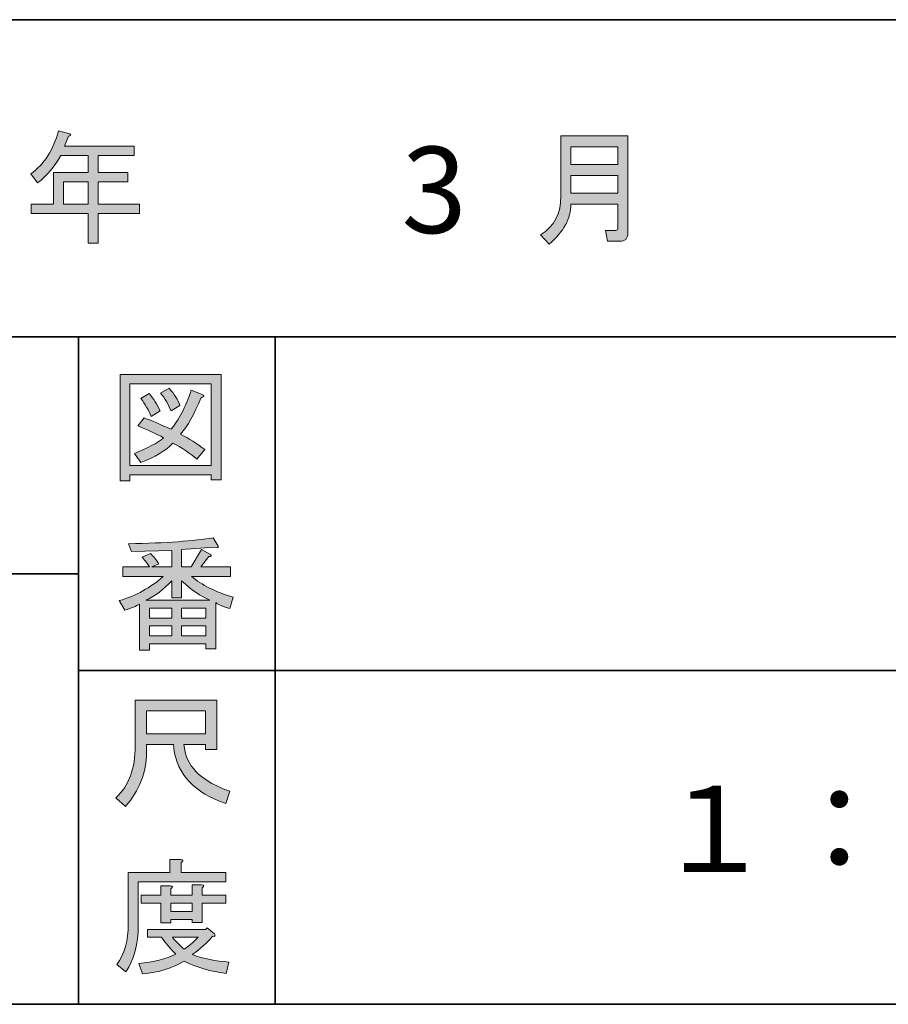
# Model space of a CAD drawing. Units: inches. Extents: x 14 to 515, y 10 to 507.
# Drawn here: x 180 to 202, y 10 to 35 of the extents above; entities that cross this region are included whole.
import ezdxf

# ---------------------------------------------------------------- set-up
doc = ezdxf.new("R2010")
doc.units = ezdxf.units.IN
doc.header["$MEASUREMENT"] = 0
doc.layers.add('レイヤー 1', color=7, linetype='Continuous')

# ---------------------------------------------------------------- blocks, each defined once
blk = doc.blocks.new('block 4')
at = {"layer": 'レイヤー 1', "color": 29, "insert": (195.917, 13.547), "char_height": 2.18779, "attachment_point": 7}
blk.add_mtext('\\fMS Gothic|b0|i0|c0|p34;\\W1;１', dxfattribs=at)
blk = doc.blocks.new('block 3')
at = {"layer": 'レイヤー 1'}
blk.add_blockref('block 4', (0, 0), dxfattribs=at)
blk = doc.blocks.new('block 2')
at = {"layer": 'レイヤー 1'}
blk.add_blockref('block 3', (0, 0), dxfattribs=at)
blk = doc.blocks.new('block 7')
at = {"layer": 'レイヤー 1', "color": 29, "insert": (199.102, 13.547), "char_height": 2.18779, "attachment_point": 7}
blk.add_mtext('\\fMS Gothic|b0|i0|c0|p34;\\W1;：', dxfattribs=at)
blk = doc.blocks.new('block 6')
at = {"layer": 'レイヤー 1'}
blk.add_blockref('block 7', (0, 0), dxfattribs=at)
blk = doc.blocks.new('block 5')
at = {"layer": 'レイヤー 1'}
blk.add_blockref('block 6', (0, 0), dxfattribs=at)
blk = doc.blocks.new('block 166')
at = {"layer": 'レイヤー 1'}
h = blk.add_hatch(color=29, dxfattribs=at)
h.dxf.hatch_style = 2
edge = h.paths.add_edge_path()
edge.add_spline(control_points=[(183.692, 16.778), (183.692, 16.778), (183.013, 16.778), (183.013, 16.778), (183.013, 16.778), (183.013, 16.577), (183.013, 16.577), (183.013, 16.074), (182.833, 15.618), (182.473, 15.207), (182.473, 15.207), (182.234, 15.433), (182.234, 15.433), (182.56, 15.735), (182.724, 16.175), (182.724, 16.753), (182.724, 16.753), (182.724, 17.909), (182.724, 17.909), (182.724, 17.909), (184.798, 17.909), (184.798, 17.909), (184.798, 17.909), (184.798, 16.653), (184.798, 16.653), (184.798, 16.653), (184.508, 16.653), (184.508, 16.653), (184.508, 16.653), (184.508, 16.778), (184.508, 16.778), (184.508, 16.778), (183.956, 16.778), (183.956, 16.778), (183.956, 16.778), (183.981, 16.64), (183.981, 16.64), (184.064, 16.179), (184.446, 15.831), (185.124, 15.597), (185.124, 15.597), (185.024, 15.282), (185.024, 15.282), (184.228, 15.559), (183.788, 16.024), (183.704, 16.678), (183.704, 16.678), (183.692, 16.778), (183.692, 16.778)], knot_values=[0, 0, 0, 0, 1, 1, 1, 2, 2, 2, 3, 3, 3, 4, 4, 4, 5, 5, 5, 6, 6, 6, 7, 7, 7, 8, 8, 8, 9, 9, 9, 10, 10, 10, 11, 11, 11, 12, 12, 12, 13, 13, 13, 14, 14, 14, 15, 15, 15, 16, 16, 16, 16], degree=3, periodic=1)
h.paths.add_polyline_path([(184.508, 17.055), (184.508, 17.633), (183.013, 17.633), (183.013, 17.055)])
at = {"layer": 'レイヤー 1', "lineweight": 0}
blk.add_lwpolyline([(184.508, 17.055), (184.508, 17.633), (183.013, 17.633), (183.013, 17.055), (184.508, 17.055)], dxfattribs=at)
blk.add_open_spline([(183.692, 16.778), (183.692, 16.778), (183.013, 16.778), (183.013, 16.778), (183.013, 16.778), (183.013, 16.577), (183.013, 16.577), (183.013, 16.074), (182.833, 15.618), (182.473, 15.207), (182.473, 15.207), (182.234, 15.433), (182.234, 15.433), (182.56, 15.735), (182.724, 16.175), (182.724, 16.753), (182.724, 16.753), (182.724, 17.909), (182.724, 17.909), (182.724, 17.909), (184.798, 17.909), (184.798, 17.909), (184.798, 17.909), (184.798, 16.653), (184.798, 16.653), (184.798, 16.653), (184.508, 16.653), (184.508, 16.653), (184.508, 16.653), (184.508, 16.778), (184.508, 16.778), (184.508, 16.778), (183.956, 16.778), (183.956, 16.778), (183.956, 16.778), (183.981, 16.64), (183.981, 16.64), (184.064, 16.179), (184.446, 15.831), (185.124, 15.597), (185.124, 15.597), (185.024, 15.282), (185.024, 15.282), (184.228, 15.559), (183.788, 16.024), (183.704, 16.678), (183.704, 16.678), (183.692, 16.778), (183.692, 16.778)], degree=3, knots=[0, 0, 0, 0, 1, 1, 1, 2, 2, 2, 3, 3, 3, 4, 4, 4, 5, 5, 5, 6, 6, 6, 7, 7, 7, 8, 8, 8, 9, 9, 9, 10, 10, 10, 11, 11, 11, 12, 12, 12, 13, 13, 13, 14, 14, 14, 15, 15, 15, 16, 16, 16, 16], dxfattribs=at)
blk = doc.blocks.new('block 165')
at = {"layer": 'レイヤー 1'}
blk.add_blockref('block 166', (0, 0), dxfattribs=at)
blk = doc.blocks.new('block 164')
at = {"layer": 'レイヤー 1'}
blk.add_blockref('block 165', (0, 0), dxfattribs=at)
blk = doc.blocks.new('block 163')
at = {"layer": 'レイヤー 1'}
blk.add_blockref('block 164', (0, 0), dxfattribs=at)
blk = doc.blocks.new('block 170')
at = {"layer": 'レイヤー 1'}
h = blk.add_hatch(color=29, dxfattribs=at)
h.dxf.hatch_style = 2
edge = h.paths.add_edge_path()
edge.add_spline(control_points=[(183.893, 13.538), (183.893, 13.538), (185.024, 13.538), (185.024, 13.538), (185.024, 13.538), (185.024, 13.299), (185.024, 13.299), (185.024, 13.299), (182.799, 13.299), (182.799, 13.299), (182.799, 13.299), (182.799, 12.193), (182.799, 12.193), (182.799, 11.724), (182.694, 11.33), (182.485, 11.012), (182.485, 11.012), (182.259, 11.2), (182.259, 11.2), (182.452, 11.46), (182.548, 11.807), (182.548, 12.243), (182.548, 12.243), (182.548, 13.538), (182.548, 13.538), (182.548, 13.538), (183.604, 13.538), (183.604, 13.538), (183.604, 13.538), (183.604, 13.864), (183.604, 13.864), (183.604, 13.864), (183.88, 13.864), (183.88, 13.864), (183.947, 13.856), (183.951, 13.831), (183.893, 13.789), (183.893, 13.789), (183.893, 13.538), (183.893, 13.538)], knot_values=[0, 0, 0, 0, 1, 1, 1, 2, 2, 2, 3, 3, 3, 4, 4, 4, 5, 5, 5, 6, 6, 6, 7, 7, 7, 8, 8, 8, 9, 9, 9, 10, 10, 10, 11, 11, 11, 12, 12, 12, 13, 13, 13, 13], degree=3, periodic=1)
edge = h.paths.add_edge_path()
edge.add_spline(control_points=[(185.036, 10.974), (184.634, 11.024), (184.278, 11.129), (183.968, 11.288), (183.675, 11.112), (183.323, 11.003), (182.912, 10.961), (182.912, 10.961), (182.812, 11.225), (182.812, 11.225), (183.189, 11.259), (183.503, 11.338), (183.755, 11.464), (183.62, 11.598), (183.499, 11.741), (183.39, 11.891), (183.39, 11.891), (183.038, 11.891), (183.038, 11.891), (183.038, 11.891), (183.038, 12.092), (183.038, 12.092), (183.038, 12.092), (184.508, 12.092), (184.508, 12.092), (184.508, 12.092), (184.546, 12.13), (184.546, 12.13), (184.546, 12.13), (184.735, 11.979), (184.735, 11.979), (184.768, 11.929), (184.752, 11.908), (184.685, 11.917), (184.542, 11.749), (184.37, 11.594), (184.169, 11.451), (184.462, 11.351), (184.773, 11.288), (185.099, 11.263), (185.099, 11.263), (185.036, 10.974), (185.036, 10.974)], knot_values=[0, 0, 0, 0, 1, 1, 1, 2, 2, 2, 3, 3, 3, 4, 4, 4, 5, 5, 5, 6, 6, 6, 7, 7, 7, 8, 8, 8, 9, 9, 9, 10, 10, 10, 11, 11, 11, 12, 12, 12, 13, 13, 13, 14, 14, 14, 14], degree=3, periodic=1)
edge = h.paths.add_edge_path()
edge.add_spline(control_points=[(184.421, 12.268), (184.421, 12.268), (184.169, 12.268), (184.169, 12.268), (184.169, 12.268), (184.169, 12.344), (184.169, 12.344), (184.169, 12.344), (183.629, 12.344), (183.629, 12.344), (183.629, 12.344), (183.629, 12.256), (183.629, 12.256), (183.629, 12.256), (183.377, 12.256), (183.377, 12.256), (183.377, 12.256), (183.377, 12.759), (183.377, 12.759), (183.377, 12.759), (182.875, 12.759), (182.875, 12.759), (182.875, 12.759), (182.875, 12.959), (182.875, 12.959), (182.875, 12.959), (183.377, 12.959), (183.377, 12.959), (183.377, 12.959), (183.377, 13.199), (183.377, 13.199), (183.377, 13.199), (183.616, 13.199), (183.616, 13.199), (183.683, 13.19), (183.687, 13.165), (183.629, 13.123), (183.629, 13.123), (183.629, 12.959), (183.629, 12.959), (183.629, 12.959), (184.169, 12.959), (184.169, 12.959), (184.169, 12.959), (184.169, 13.223), (184.169, 13.223), (184.169, 13.223), (184.408, 13.223), (184.408, 13.223), (184.475, 13.215), (184.479, 13.19), (184.421, 13.148), (184.421, 13.148), (184.421, 12.959), (184.421, 12.959), (184.421, 12.959), (185.024, 12.959), (185.024, 12.959), (185.024, 12.959), (185.024, 12.759), (185.024, 12.759), (185.024, 12.759), (184.421, 12.759), (184.421, 12.759), (184.421, 12.759), (184.421, 12.268), (184.421, 12.268)], knot_values=[0, 0, 0, 0, 1, 1, 1, 2, 2, 2, 3, 3, 3, 4, 4, 4, 5, 5, 5, 6, 6, 6, 7, 7, 7, 8, 8, 8, 9, 9, 9, 10, 10, 10, 11, 11, 11, 12, 12, 12, 13, 13, 13, 14, 14, 14, 15, 15, 15, 16, 16, 16, 17, 17, 17, 18, 18, 18, 19, 19, 19, 20, 20, 20, 21, 21, 21, 22, 22, 22, 22], degree=3, periodic=1)
h.paths.add_polyline_path([(184.169, 12.759), (183.629, 12.759), (183.629, 12.545), (184.169, 12.545)])
edge = h.paths.add_edge_path()
edge.add_spline(control_points=[(183.968, 11.59), (184.069, 11.656), (184.186, 11.757), (184.32, 11.891), (184.32, 11.891), (183.666, 11.891), (183.666, 11.891), (183.75, 11.791), (183.851, 11.69), (183.968, 11.59), (183.968, 11.59), (183.968, 11.59), (183.968, 11.59)], knot_values=[0, 0, 0, 0, 1, 1, 1, 2, 2, 2, 3, 3, 3, 4, 4, 4, 4], degree=3, periodic=1)
at = {"layer": 'レイヤー 1', "lineweight": 0}
blk.add_lwpolyline([(184.169, 12.759), (183.629, 12.759), (183.629, 12.545), (184.169, 12.545), (184.169, 12.759)], dxfattribs=at)
for points, knots in [([(183.893, 13.538), (183.893, 13.538), (185.024, 13.538), (185.024, 13.538), (185.024, 13.538), (185.024, 13.299), (185.024, 13.299), (185.024, 13.299), (182.799, 13.299), (182.799, 13.299), (182.799, 13.299), (182.799, 12.193), (182.799, 12.193), (182.799, 11.724), (182.694, 11.33), (182.485, 11.012), (182.485, 11.012), (182.259, 11.2), (182.259, 11.2), (182.452, 11.46), (182.548, 11.807), (182.548, 12.243), (182.548, 12.243), (182.548, 13.538), (182.548, 13.538), (182.548, 13.538), (183.604, 13.538), (183.604, 13.538), (183.604, 13.538), (183.604, 13.864), (183.604, 13.864), (183.604, 13.864), (183.88, 13.864), (183.88, 13.864), (183.947, 13.856), (183.951, 13.831), (183.893, 13.789), (183.893, 13.789), (183.893, 13.538), (183.893, 13.538)], [0, 0, 0, 0, 1, 1, 1, 2, 2, 2, 3, 3, 3, 4, 4, 4, 5, 5, 5, 6, 6, 6, 7, 7, 7, 8, 8, 8, 9, 9, 9, 10, 10, 10, 11, 11, 11, 12, 12, 12, 13, 13, 13, 13]), ([(184.421, 12.268), (184.421, 12.268), (184.169, 12.268), (184.169, 12.268), (184.169, 12.268), (184.169, 12.344), (184.169, 12.344), (184.169, 12.344), (183.629, 12.344), (183.629, 12.344), (183.629, 12.344), (183.629, 12.256), (183.629, 12.256), (183.629, 12.256), (183.377, 12.256), (183.377, 12.256), (183.377, 12.256), (183.377, 12.759), (183.377, 12.759), (183.377, 12.759), (182.875, 12.759), (182.875, 12.759), (182.875, 12.759), (182.875, 12.959), (182.875, 12.959), (182.875, 12.959), (183.377, 12.959), (183.377, 12.959), (183.377, 12.959), (183.377, 13.199), (183.377, 13.199), (183.377, 13.199), (183.616, 13.199), (183.616, 13.199), (183.683, 13.19), (183.687, 13.165), (183.629, 13.123), (183.629, 13.123), (183.629, 12.959), (183.629, 12.959), (183.629, 12.959), (184.169, 12.959), (184.169, 12.959), (184.169, 12.959), (184.169, 13.223), (184.169, 13.223), (184.169, 13.223), (184.408, 13.223), (184.408, 13.223), (184.475, 13.215), (184.479, 13.19), (184.421, 13.148), (184.421, 13.148), (184.421, 12.959), (184.421, 12.959), (184.421, 12.959), (185.024, 12.959), (185.024, 12.959), (185.024, 12.959), (185.024, 12.759), (185.024, 12.759), (185.024, 12.759), (184.421, 12.759), (184.421, 12.759), (184.421, 12.759), (184.421, 12.268), (184.421, 12.268)], [0, 0, 0, 0, 1, 1, 1, 2, 2, 2, 3, 3, 3, 4, 4, 4, 5, 5, 5, 6, 6, 6, 7, 7, 7, 8, 8, 8, 9, 9, 9, 10, 10, 10, 11, 11, 11, 12, 12, 12, 13, 13, 13, 14, 14, 14, 15, 15, 15, 16, 16, 16, 17, 17, 17, 18, 18, 18, 19, 19, 19, 20, 20, 20, 21, 21, 21, 22, 22, 22, 22]), ([(185.036, 10.974), (184.634, 11.024), (184.278, 11.129), (183.968, 11.288), (183.675, 11.112), (183.323, 11.003), (182.912, 10.961), (182.912, 10.961), (182.812, 11.225), (182.812, 11.225), (183.189, 11.259), (183.503, 11.338), (183.755, 11.464), (183.62, 11.598), (183.499, 11.741), (183.39, 11.891), (183.39, 11.891), (183.038, 11.891), (183.038, 11.891), (183.038, 11.891), (183.038, 12.092), (183.038, 12.092), (183.038, 12.092), (184.508, 12.092), (184.508, 12.092), (184.508, 12.092), (184.546, 12.13), (184.546, 12.13), (184.546, 12.13), (184.735, 11.979), (184.735, 11.979), (184.768, 11.929), (184.752, 11.908), (184.685, 11.917), (184.542, 11.749), (184.37, 11.594), (184.169, 11.451), (184.462, 11.351), (184.773, 11.288), (185.099, 11.263), (185.099, 11.263), (185.036, 10.974), (185.036, 10.974)], [0, 0, 0, 0, 1, 1, 1, 2, 2, 2, 3, 3, 3, 4, 4, 4, 5, 5, 5, 6, 6, 6, 7, 7, 7, 8, 8, 8, 9, 9, 9, 10, 10, 10, 11, 11, 11, 12, 12, 12, 13, 13, 13, 14, 14, 14, 14]), ([(183.968, 11.59), (184.069, 11.656), (184.186, 11.757), (184.32, 11.891), (184.32, 11.891), (183.666, 11.891), (183.666, 11.891), (183.75, 11.791), (183.851, 11.69), (183.968, 11.59), (183.968, 11.59), (183.968, 11.59), (183.968, 11.59)], [0, 0, 0, 0, 1, 1, 1, 2, 2, 2, 3, 3, 3, 4, 4, 4, 4])]:
    blk.add_open_spline(points, degree=3, knots=knots, dxfattribs=at)
blk = doc.blocks.new('block 169')
at = {"layer": 'レイヤー 1'}
blk.add_blockref('block 170', (0, 0), dxfattribs=at)
blk = doc.blocks.new('block 168')
at = {"layer": 'レイヤー 1'}
blk.add_blockref('block 169', (0, 0), dxfattribs=at)
blk = doc.blocks.new('block 167')
at = {"layer": 'レイヤー 1'}
blk.add_blockref('block 168', (0, 0), dxfattribs=at)
blk = doc.blocks.new('block 174')
at = {"layer": 'レイヤー 1'}
h = blk.add_hatch(color=29, dxfattribs=at)
h.dxf.hatch_style = 2
h.paths.add_polyline_path([(184.65, 23.495), (184.65, 23.621), (182.589, 23.621), (182.589, 23.47), (182.338, 23.47), (182.338, 26.172), (184.901, 26.172), (184.901, 23.495)])
h.paths.add_polyline_path([(184.65, 25.934), (182.589, 25.934), (182.589, 23.86), (184.65, 23.86)])
edge = h.paths.add_edge_path()
edge.add_spline(control_points=[(183.871, 24.652), (184.089, 24.543), (184.294, 24.413), (184.487, 24.262), (184.487, 24.262), (184.286, 24.023), (184.286, 24.023), (184.101, 24.182), (183.9, 24.317), (183.682, 24.425), (183.489, 24.232), (183.217, 24.069), (182.865, 23.935), (182.865, 23.935), (182.702, 24.161), (182.702, 24.161), (183.037, 24.296), (183.284, 24.43), (183.443, 24.564), (183.251, 24.664), (183.033, 24.765), (182.79, 24.865), (182.79, 24.865), (182.953, 25.066), (182.953, 25.066), (183.154, 24.991), (183.381, 24.895), (183.632, 24.777), (183.825, 25.003), (183.997, 25.335), (184.147, 25.77), (184.147, 25.77), (184.424, 25.657), (184.424, 25.657), (184.491, 25.64), (184.478, 25.611), (184.386, 25.569), (184.227, 25.167), (184.055, 24.861), (183.871, 24.652), (183.871, 24.652), (183.871, 24.652), (183.871, 24.652)], knot_values=[0, 0, 0, 0, 1, 1, 1, 2, 2, 2, 3, 3, 3, 4, 4, 4, 5, 5, 5, 6, 6, 6, 7, 7, 7, 8, 8, 8, 9, 9, 9, 10, 10, 10, 11, 11, 11, 12, 12, 12, 13, 13, 13, 14, 14, 14, 14], degree=3, periodic=1)
edge = h.paths.add_edge_path()
edge.add_spline(control_points=[(183.079, 25.682), (183.188, 25.556), (183.28, 25.41), (183.356, 25.242), (183.356, 25.242), (183.129, 25.104), (183.129, 25.104), (183.062, 25.271), (182.974, 25.422), (182.865, 25.556), (182.865, 25.556), (183.079, 25.682), (183.079, 25.682)], knot_values=[0, 0, 0, 0, 1, 1, 1, 2, 2, 2, 3, 3, 3, 4, 4, 4, 4], degree=3, periodic=1)
edge = h.paths.add_edge_path()
edge.add_spline(control_points=[(183.632, 25.242), (183.565, 25.41), (183.477, 25.561), (183.368, 25.695), (183.368, 25.695), (183.582, 25.82), (183.582, 25.82), (183.716, 25.669), (183.808, 25.523), (183.858, 25.38), (183.858, 25.38), (183.632, 25.242), (183.632, 25.242)], knot_values=[0, 0, 0, 0, 1, 1, 1, 2, 2, 2, 3, 3, 3, 4, 4, 4, 4], degree=3, periodic=1)
at = {"layer": 'レイヤー 1', "lineweight": 0}
for points in [[(184.65, 23.495), (184.65, 23.621), (182.589, 23.621), (182.589, 23.47), (182.338, 23.47), (182.338, 26.172), (184.901, 26.172), (184.901, 23.495), (184.65, 23.495)], [(184.65, 25.934), (182.589, 25.934), (182.589, 23.86), (184.65, 23.86), (184.65, 25.934)]]:
    blk.add_lwpolyline(points, dxfattribs=at)
for points, knots in [([(183.871, 24.652), (184.089, 24.543), (184.294, 24.413), (184.487, 24.262), (184.487, 24.262), (184.286, 24.023), (184.286, 24.023), (184.101, 24.182), (183.9, 24.317), (183.682, 24.425), (183.489, 24.232), (183.217, 24.069), (182.865, 23.935), (182.865, 23.935), (182.702, 24.161), (182.702, 24.161), (183.037, 24.296), (183.284, 24.43), (183.443, 24.564), (183.251, 24.664), (183.033, 24.765), (182.79, 24.865), (182.79, 24.865), (182.953, 25.066), (182.953, 25.066), (183.154, 24.991), (183.381, 24.895), (183.632, 24.777), (183.825, 25.003), (183.997, 25.335), (184.147, 25.77), (184.147, 25.77), (184.424, 25.657), (184.424, 25.657), (184.491, 25.64), (184.478, 25.611), (184.386, 25.569), (184.227, 25.167), (184.055, 24.861), (183.871, 24.652), (183.871, 24.652), (183.871, 24.652), (183.871, 24.652)], [0, 0, 0, 0, 1, 1, 1, 2, 2, 2, 3, 3, 3, 4, 4, 4, 5, 5, 5, 6, 6, 6, 7, 7, 7, 8, 8, 8, 9, 9, 9, 10, 10, 10, 11, 11, 11, 12, 12, 12, 13, 13, 13, 14, 14, 14, 14]), ([(183.632, 25.242), (183.565, 25.41), (183.477, 25.561), (183.368, 25.695), (183.368, 25.695), (183.582, 25.82), (183.582, 25.82), (183.716, 25.669), (183.808, 25.523), (183.858, 25.38), (183.858, 25.38), (183.632, 25.242), (183.632, 25.242)], [0, 0, 0, 0, 1, 1, 1, 2, 2, 2, 3, 3, 3, 4, 4, 4, 4]), ([(183.079, 25.682), (183.188, 25.556), (183.28, 25.41), (183.356, 25.242), (183.356, 25.242), (183.129, 25.104), (183.129, 25.104), (183.062, 25.271), (182.974, 25.422), (182.865, 25.556), (182.865, 25.556), (183.079, 25.682), (183.079, 25.682)], [0, 0, 0, 0, 1, 1, 1, 2, 2, 2, 3, 3, 3, 4, 4, 4, 4])]:
    blk.add_open_spline(points, degree=3, knots=knots, dxfattribs=at)
blk = doc.blocks.new('block 173')
at = {"layer": 'レイヤー 1'}
blk.add_blockref('block 174', (0, 0), dxfattribs=at)
blk = doc.blocks.new('block 172')
at = {"layer": 'レイヤー 1'}
blk.add_blockref('block 173', (0, 0), dxfattribs=at)
blk = doc.blocks.new('block 171')
at = {"layer": 'レイヤー 1'}
blk.add_blockref('block 172', (0, 0), dxfattribs=at)
blk = doc.blocks.new('block 182')
at = {"layer": 'レイヤー 1'}
h = blk.add_hatch(color=29, dxfattribs=at)
h.dxf.hatch_style = 2
edge = h.paths.add_edge_path()
edge.add_spline(control_points=[(184.153, 21.047), (184.405, 20.829), (184.757, 20.653), (185.209, 20.519), (185.209, 20.519), (185.121, 20.23), (185.121, 20.23), (184.953, 20.28), (184.836, 20.33), (184.769, 20.38), (184.769, 20.38), (184.769, 19.212), (184.769, 19.212), (184.769, 19.212), (184.518, 19.212), (184.518, 19.212), (184.518, 19.212), (184.518, 19.337), (184.518, 19.337), (184.518, 19.337), (183.085, 19.337), (183.085, 19.337), (183.085, 19.337), (183.085, 19.174), (183.085, 19.174), (183.085, 19.174), (182.834, 19.174), (182.834, 19.174), (182.834, 19.174), (182.834, 20.343), (182.834, 20.343), (182.75, 20.293), (182.624, 20.242), (182.457, 20.192), (182.457, 20.192), (182.318, 20.431), (182.318, 20.431), (182.746, 20.557), (183.118, 20.762), (183.437, 21.047), (183.437, 21.047), (182.406, 21.047), (182.406, 21.047), (182.406, 21.047), (182.406, 21.286), (182.406, 21.286), (182.406, 21.286), (183.085, 21.286), (183.085, 21.286), (183.01, 21.394), (182.947, 21.478), (182.897, 21.537), (182.897, 21.537), (183.11, 21.625), (183.11, 21.625), (183.186, 21.558), (183.257, 21.469), (183.324, 21.361), (183.324, 21.361), (183.148, 21.286), (183.148, 21.286), (183.148, 21.286), (183.65, 21.286), (183.65, 21.286), (183.65, 21.286), (183.65, 21.7), (183.65, 21.7), (183.65, 21.7), (182.632, 21.675), (182.632, 21.675), (182.632, 21.675), (182.557, 21.876), (182.557, 21.876), (183.512, 21.893), (184.229, 21.943), (184.706, 22.027), (184.706, 22.027), (184.832, 21.813), (184.832, 21.813), (184.849, 21.771), (184.819, 21.763), (184.744, 21.788), (184.744, 21.788), (183.902, 21.725), (183.902, 21.725), (183.902, 21.725), (183.902, 21.286), (183.902, 21.286), (183.902, 21.286), (184.141, 21.286), (184.141, 21.286), (184.141, 21.286), (184.405, 21.725), (184.405, 21.725), (184.405, 21.725), (184.631, 21.6), (184.631, 21.6), (184.673, 21.558), (184.66, 21.541), (184.593, 21.549), (184.593, 21.549), (184.392, 21.286), (184.392, 21.286), (184.392, 21.286), (185.146, 21.286), (185.146, 21.286), (185.146, 21.286), (185.146, 21.047), (185.146, 21.047), (185.146, 21.047), (184.153, 21.047), (184.153, 21.047), (184.153, 21.047), (184.153, 21.047), (184.153, 21.047)], knot_values=[0, 0, 0, 0, 1, 1, 1, 2, 2, 2, 3, 3, 3, 4, 4, 4, 5, 5, 5, 6, 6, 6, 7, 7, 7, 8, 8, 8, 9, 9, 9, 10, 10, 10, 11, 11, 11, 12, 12, 12, 13, 13, 13, 14, 14, 14, 15, 15, 15, 16, 16, 16, 17, 17, 17, 18, 18, 18, 19, 19, 19, 20, 20, 20, 21, 21, 21, 22, 22, 22, 23, 23, 23, 24, 24, 24, 25, 25, 25, 26, 26, 26, 27, 27, 27, 28, 28, 28, 29, 29, 29, 30, 30, 30, 31, 31, 31, 32, 32, 32, 33, 33, 33, 34, 34, 34, 35, 35, 35, 36, 36, 36, 37, 37, 37, 38, 38, 38, 38], degree=3, periodic=1)
edge = h.paths.add_edge_path()
edge.add_spline(control_points=[(184.618, 20.444), (184.392, 20.536), (184.153, 20.699), (183.902, 20.933), (183.902, 20.933), (183.902, 20.506), (183.902, 20.506), (183.902, 20.506), (183.65, 20.506), (183.65, 20.506), (183.65, 20.506), (183.65, 20.933), (183.65, 20.933), (183.449, 20.716), (183.232, 20.552), (182.997, 20.444), (182.997, 20.444), (184.618, 20.444), (184.618, 20.444)], knot_values=[0, 0, 0, 0, 1, 1, 1, 2, 2, 2, 3, 3, 3, 4, 4, 4, 5, 5, 5, 6, 6, 6, 6], degree=3, periodic=1)
h.paths.add_polyline_path([(183.65, 19.991), (183.65, 20.242), (183.085, 20.242), (183.085, 19.991)])
h.paths.add_polyline_path([(183.65, 19.79), (183.085, 19.79), (183.085, 19.539), (183.65, 19.539)])
h.paths.add_polyline_path([(184.518, 19.991), (184.518, 20.242), (183.902, 20.242), (183.902, 19.991)])
h.paths.add_polyline_path([(184.518, 19.539), (184.518, 19.79), (183.902, 19.79), (183.902, 19.539)])
at = {"layer": 'レイヤー 1', "lineweight": 0}
for points in [[(183.65, 19.991), (183.65, 20.242), (183.085, 20.242), (183.085, 19.991), (183.65, 19.991)], [(184.518, 19.991), (184.518, 20.242), (183.902, 20.242), (183.902, 19.991), (184.518, 19.991)], [(183.65, 19.79), (183.085, 19.79), (183.085, 19.539), (183.65, 19.539), (183.65, 19.79)], [(184.518, 19.539), (184.518, 19.79), (183.902, 19.79), (183.902, 19.539), (184.518, 19.539)]]:
    blk.add_lwpolyline(points, dxfattribs=at)
for points, knots in [([(184.153, 21.047), (184.405, 20.829), (184.757, 20.653), (185.209, 20.519), (185.209, 20.519), (185.121, 20.23), (185.121, 20.23), (184.953, 20.28), (184.836, 20.33), (184.769, 20.38), (184.769, 20.38), (184.769, 19.212), (184.769, 19.212), (184.769, 19.212), (184.518, 19.212), (184.518, 19.212), (184.518, 19.212), (184.518, 19.337), (184.518, 19.337), (184.518, 19.337), (183.085, 19.337), (183.085, 19.337), (183.085, 19.337), (183.085, 19.174), (183.085, 19.174), (183.085, 19.174), (182.834, 19.174), (182.834, 19.174), (182.834, 19.174), (182.834, 20.343), (182.834, 20.343), (182.75, 20.293), (182.624, 20.242), (182.457, 20.192), (182.457, 20.192), (182.318, 20.431), (182.318, 20.431), (182.746, 20.557), (183.118, 20.762), (183.437, 21.047), (183.437, 21.047), (182.406, 21.047), (182.406, 21.047), (182.406, 21.047), (182.406, 21.286), (182.406, 21.286), (182.406, 21.286), (183.085, 21.286), (183.085, 21.286), (183.01, 21.394), (182.947, 21.478), (182.897, 21.537), (182.897, 21.537), (183.11, 21.625), (183.11, 21.625), (183.186, 21.558), (183.257, 21.469), (183.324, 21.361), (183.324, 21.361), (183.148, 21.286), (183.148, 21.286), (183.148, 21.286), (183.65, 21.286), (183.65, 21.286), (183.65, 21.286), (183.65, 21.7), (183.65, 21.7), (183.65, 21.7), (182.632, 21.675), (182.632, 21.675), (182.632, 21.675), (182.557, 21.876), (182.557, 21.876), (183.512, 21.893), (184.229, 21.943), (184.706, 22.027), (184.706, 22.027), (184.832, 21.813), (184.832, 21.813), (184.849, 21.771), (184.819, 21.763), (184.744, 21.788), (184.744, 21.788), (183.902, 21.725), (183.902, 21.725), (183.902, 21.725), (183.902, 21.286), (183.902, 21.286), (183.902, 21.286), (184.141, 21.286), (184.141, 21.286), (184.141, 21.286), (184.405, 21.725), (184.405, 21.725), (184.405, 21.725), (184.631, 21.6), (184.631, 21.6), (184.673, 21.558), (184.66, 21.541), (184.593, 21.549), (184.593, 21.549), (184.392, 21.286), (184.392, 21.286), (184.392, 21.286), (185.146, 21.286), (185.146, 21.286), (185.146, 21.286), (185.146, 21.047), (185.146, 21.047), (185.146, 21.047), (184.153, 21.047), (184.153, 21.047), (184.153, 21.047), (184.153, 21.047), (184.153, 21.047)], [0, 0, 0, 0, 1, 1, 1, 2, 2, 2, 3, 3, 3, 4, 4, 4, 5, 5, 5, 6, 6, 6, 7, 7, 7, 8, 8, 8, 9, 9, 9, 10, 10, 10, 11, 11, 11, 12, 12, 12, 13, 13, 13, 14, 14, 14, 15, 15, 15, 16, 16, 16, 17, 17, 17, 18, 18, 18, 19, 19, 19, 20, 20, 20, 21, 21, 21, 22, 22, 22, 23, 23, 23, 24, 24, 24, 25, 25, 25, 26, 26, 26, 27, 27, 27, 28, 28, 28, 29, 29, 29, 30, 30, 30, 31, 31, 31, 32, 32, 32, 33, 33, 33, 34, 34, 34, 35, 35, 35, 36, 36, 36, 37, 37, 37, 38, 38, 38, 38]), ([(184.618, 20.444), (184.392, 20.536), (184.153, 20.699), (183.902, 20.933), (183.902, 20.933), (183.902, 20.506), (183.902, 20.506), (183.902, 20.506), (183.65, 20.506), (183.65, 20.506), (183.65, 20.506), (183.65, 20.933), (183.65, 20.933), (183.449, 20.716), (183.232, 20.552), (182.997, 20.444), (182.997, 20.444), (184.618, 20.444), (184.618, 20.444)], [0, 0, 0, 0, 1, 1, 1, 2, 2, 2, 3, 3, 3, 4, 4, 4, 5, 5, 5, 6, 6, 6, 6])]:
    blk.add_open_spline(points, degree=3, knots=knots, dxfattribs=at)
blk = doc.blocks.new('block 181')
at = {"layer": 'レイヤー 1'}
blk.add_blockref('block 182', (0, 0), dxfattribs=at)
blk = doc.blocks.new('block 180')
at = {"layer": 'レイヤー 1'}
blk.add_blockref('block 181', (0, 0), dxfattribs=at)
blk = doc.blocks.new('block 179')
at = {"layer": 'レイヤー 1'}
blk.add_blockref('block 180', (0, 0), dxfattribs=at)
blk = doc.blocks.new('block 253')
at = {"layer": 'レイヤー 1'}
h = blk.add_hatch(color=29, dxfattribs=at)
h.dxf.hatch_style = 2
edge = h.paths.add_edge_path()
edge.add_spline(control_points=[(180.837, 31.72), (180.678, 31.444), (180.481, 31.213), (180.247, 31.029), (180.247, 31.029), (180.071, 31.255), (180.071, 31.255), (180.414, 31.506), (180.649, 31.871), (180.774, 32.348), (180.774, 32.348), (181.064, 32.273), (181.064, 32.273), (181.097, 32.24), (181.084, 32.219), (181.026, 32.21), (181.026, 32.21), (180.925, 31.959), (180.925, 31.959), (180.925, 31.959), (182.697, 31.959), (182.697, 31.959), (182.697, 31.959), (182.697, 31.72), (182.697, 31.72), (182.697, 31.72), (181.78, 31.72), (181.78, 31.72), (181.78, 31.72), (181.78, 31.293), (181.78, 31.293), (181.78, 31.293), (182.534, 31.293), (182.534, 31.293), (182.534, 31.293), (182.534, 31.054), (182.534, 31.054), (182.534, 31.054), (181.78, 31.054), (181.78, 31.054), (181.78, 31.054), (181.78, 30.488), (181.78, 30.488), (181.78, 30.488), (182.836, 30.488), (182.836, 30.488), (182.836, 30.488), (182.836, 30.25), (182.836, 30.25), (182.836, 30.25), (181.78, 30.25), (181.78, 30.25), (181.78, 30.25), (181.78, 29.496), (181.78, 29.496), (181.78, 29.496), (181.529, 29.496), (181.529, 29.496), (181.529, 29.496), (181.529, 30.25), (181.529, 30.25), (181.529, 30.25), (180.083, 30.25), (180.083, 30.25), (180.083, 30.25), (180.083, 30.488), (180.083, 30.488), (180.083, 30.488), (180.649, 30.488), (180.649, 30.488), (180.649, 30.488), (180.649, 31.293), (180.649, 31.293), (180.649, 31.293), (181.529, 31.293), (181.529, 31.293), (181.529, 31.293), (181.529, 31.72), (181.529, 31.72), (181.529, 31.72), (180.837, 31.72), (180.837, 31.72), (180.837, 31.72), (180.837, 31.72), (180.837, 31.72)], knot_values=[0, 0, 0, 0, 1, 1, 1, 2, 2, 2, 3, 3, 3, 4, 4, 4, 5, 5, 5, 6, 6, 6, 7, 7, 7, 8, 8, 8, 9, 9, 9, 10, 10, 10, 11, 11, 11, 12, 12, 12, 13, 13, 13, 14, 14, 14, 15, 15, 15, 16, 16, 16, 17, 17, 17, 18, 18, 18, 19, 19, 19, 20, 20, 20, 21, 21, 21, 22, 22, 22, 23, 23, 23, 24, 24, 24, 25, 25, 25, 26, 26, 26, 27, 27, 27, 28, 28, 28, 28], degree=3, periodic=1)
h.paths.add_polyline_path([(180.9, 30.488), (181.529, 30.488), (181.529, 31.054), (180.9, 31.054)])
at = {"layer": 'レイヤー 1', "lineweight": 0}
blk.add_lwpolyline([(180.9, 30.488), (181.529, 30.488), (181.529, 31.054), (180.9, 31.054), (180.9, 30.488)], dxfattribs=at)
blk.add_open_spline([(180.837, 31.72), (180.678, 31.444), (180.481, 31.213), (180.247, 31.029), (180.247, 31.029), (180.071, 31.255), (180.071, 31.255), (180.414, 31.506), (180.649, 31.871), (180.774, 32.348), (180.774, 32.348), (181.064, 32.273), (181.064, 32.273), (181.097, 32.24), (181.084, 32.219), (181.026, 32.21), (181.026, 32.21), (180.925, 31.959), (180.925, 31.959), (180.925, 31.959), (182.697, 31.959), (182.697, 31.959), (182.697, 31.959), (182.697, 31.72), (182.697, 31.72), (182.697, 31.72), (181.78, 31.72), (181.78, 31.72), (181.78, 31.72), (181.78, 31.293), (181.78, 31.293), (181.78, 31.293), (182.534, 31.293), (182.534, 31.293), (182.534, 31.293), (182.534, 31.054), (182.534, 31.054), (182.534, 31.054), (181.78, 31.054), (181.78, 31.054), (181.78, 31.054), (181.78, 30.488), (181.78, 30.488), (181.78, 30.488), (182.836, 30.488), (182.836, 30.488), (182.836, 30.488), (182.836, 30.25), (182.836, 30.25), (182.836, 30.25), (181.78, 30.25), (181.78, 30.25), (181.78, 30.25), (181.78, 29.496), (181.78, 29.496), (181.78, 29.496), (181.529, 29.496), (181.529, 29.496), (181.529, 29.496), (181.529, 30.25), (181.529, 30.25), (181.529, 30.25), (180.083, 30.25), (180.083, 30.25), (180.083, 30.25), (180.083, 30.488), (180.083, 30.488), (180.083, 30.488), (180.649, 30.488), (180.649, 30.488), (180.649, 30.488), (180.649, 31.293), (180.649, 31.293), (180.649, 31.293), (181.529, 31.293), (181.529, 31.293), (181.529, 31.293), (181.529, 31.72), (181.529, 31.72), (181.529, 31.72), (180.837, 31.72), (180.837, 31.72), (180.837, 31.72), (180.837, 31.72), (180.837, 31.72)], degree=3, knots=[0, 0, 0, 0, 1, 1, 1, 2, 2, 2, 3, 3, 3, 4, 4, 4, 5, 5, 5, 6, 6, 6, 7, 7, 7, 8, 8, 8, 9, 9, 9, 10, 10, 10, 11, 11, 11, 12, 12, 12, 13, 13, 13, 14, 14, 14, 15, 15, 15, 16, 16, 16, 17, 17, 17, 18, 18, 18, 19, 19, 19, 20, 20, 20, 21, 21, 21, 22, 22, 22, 23, 23, 23, 24, 24, 24, 25, 25, 25, 26, 26, 26, 27, 27, 27, 28, 28, 28, 28], dxfattribs=at)
blk = doc.blocks.new('block 252')
at = {"layer": 'レイヤー 1'}
blk.add_blockref('block 253', (0, 0), dxfattribs=at)
blk = doc.blocks.new('block 251')
at = {"layer": 'レイヤー 1'}
blk.add_blockref('block 252', (0, 0), dxfattribs=at)
blk = doc.blocks.new('block 250')
at = {"layer": 'レイヤー 1'}
blk.add_blockref('block 251', (0, 0), dxfattribs=at)
blk = doc.blocks.new('block 257')
at = {"layer": 'レイヤー 1'}
h = blk.add_hatch(color=29, dxfattribs=at)
h.dxf.hatch_style = 2
edge = h.paths.add_edge_path()
edge.add_spline(control_points=[(194.975, 30.488), (194.975, 30.488), (193.781, 30.488), (193.781, 30.488), (193.781, 30.128), (193.596, 29.789), (193.228, 29.471), (193.228, 29.471), (193.014, 29.709), (193.014, 29.709), (193.358, 29.927), (193.529, 30.254), (193.529, 30.69), (193.529, 30.69), (193.529, 32.223), (193.529, 32.223), (193.529, 32.223), (195.226, 32.223), (195.226, 32.223), (195.226, 32.223), (195.226, 29.747), (195.226, 29.747), (195.226, 29.613), (195.155, 29.546), (195.012, 29.546), (195.012, 29.546), (194.711, 29.546), (194.711, 29.546), (194.711, 29.546), (194.66, 29.822), (194.66, 29.822), (194.66, 29.822), (194.924, 29.822), (194.924, 29.822), (194.958, 29.822), (194.975, 29.839), (194.975, 29.873), (194.975, 29.873), (194.975, 30.488), (194.975, 30.488)], knot_values=[0, 0, 0, 0, 1, 1, 1, 2, 2, 2, 3, 3, 3, 4, 4, 4, 5, 5, 5, 6, 6, 6, 7, 7, 7, 8, 8, 8, 9, 9, 9, 10, 10, 10, 11, 11, 11, 12, 12, 12, 13, 13, 13, 13], degree=3, periodic=1)
h.paths.add_polyline_path([(193.781, 31.494), (194.975, 31.494), (194.975, 31.946), (193.781, 31.946)])
h.paths.add_polyline_path([(193.781, 30.765), (194.975, 30.765), (194.975, 31.217), (193.781, 31.217)])
at = {"layer": 'レイヤー 1', "lineweight": 0}
for points in [[(193.781, 31.494), (194.975, 31.494), (194.975, 31.946), (193.781, 31.946), (193.781, 31.494)], [(193.781, 30.765), (194.975, 30.765), (194.975, 31.217), (193.781, 31.217), (193.781, 30.765)]]:
    blk.add_lwpolyline(points, dxfattribs=at)
blk.add_open_spline([(194.975, 30.488), (194.975, 30.488), (193.781, 30.488), (193.781, 30.488), (193.781, 30.128), (193.596, 29.789), (193.228, 29.471), (193.228, 29.471), (193.014, 29.709), (193.014, 29.709), (193.358, 29.927), (193.529, 30.254), (193.529, 30.69), (193.529, 30.69), (193.529, 32.223), (193.529, 32.223), (193.529, 32.223), (195.226, 32.223), (195.226, 32.223), (195.226, 32.223), (195.226, 29.747), (195.226, 29.747), (195.226, 29.613), (195.155, 29.546), (195.012, 29.546), (195.012, 29.546), (194.711, 29.546), (194.711, 29.546), (194.711, 29.546), (194.66, 29.822), (194.66, 29.822), (194.66, 29.822), (194.924, 29.822), (194.924, 29.822), (194.958, 29.822), (194.975, 29.839), (194.975, 29.873), (194.975, 29.873), (194.975, 30.488), (194.975, 30.488)], degree=3, knots=[0, 0, 0, 0, 1, 1, 1, 2, 2, 2, 3, 3, 3, 4, 4, 4, 5, 5, 5, 6, 6, 6, 7, 7, 7, 8, 8, 8, 9, 9, 9, 10, 10, 10, 11, 11, 11, 12, 12, 12, 13, 13, 13, 13], dxfattribs=at)
blk = doc.blocks.new('block 256')
at = {"layer": 'レイヤー 1'}
blk.add_blockref('block 257', (0, 0), dxfattribs=at)
blk = doc.blocks.new('block 255')
at = {"layer": 'レイヤー 1'}
blk.add_blockref('block 256', (0, 0), dxfattribs=at)
blk = doc.blocks.new('block 254')
at = {"layer": 'レイヤー 1'}
blk.add_blockref('block 255', (0, 0), dxfattribs=at)

msp = doc.modelspace()

# ---------------------------------------------------------------- linework, layer by layer
at = {"layer": 'レイヤー 1', "color": 29, "lineweight": 35}
for points in [[(14.318, 10.192), (14.318, 35.168), (404.208, 35.168)], [(148.261, 27.125), (281.271, 27.125)], [(148.261, 27.125), (281.271, 27.125)], [(181.28, 27.125), (181.28, 10.192)], [(181.28, 27.125), (181.28, 10.192)], [(186.276, 27.125), (186.276, 10.192)], [(186.276, 27.125), (186.276, 10.192)], [(148.261, 21.114), (181.28, 21.114)], [(148.261, 21.114), (181.28, 21.114)], [(181.28, 18.658), (216.248, 18.658)], [(181.28, 18.658), (216.248, 18.658)], [(404.208, 10.192), (14.318, 10.192)]]:
    msp.add_lwpolyline(points, dxfattribs=at)

# ---------------------------------------------------------------- block references
at = {"layer": 'レイヤー 1'}
for name in ['block 250', 'block 254', 'block 171', 'block 179', 'block 163', 'block 2', 'block 5', 'block 167']:
    msp.add_blockref(name, (0, 0), dxfattribs=at)

# ---------------------------------------------------------------- texts
at = {"layer": 'レイヤー 1', "color": 29, "insert": (189.484, 29.757), "char_height": 2.18779, "attachment_point": 7}
msp.add_mtext('\\fMS Gothic|b0|i0|c0|p34;\\W1;3', dxfattribs=at)

doc.saveas('drawing.dxf')
